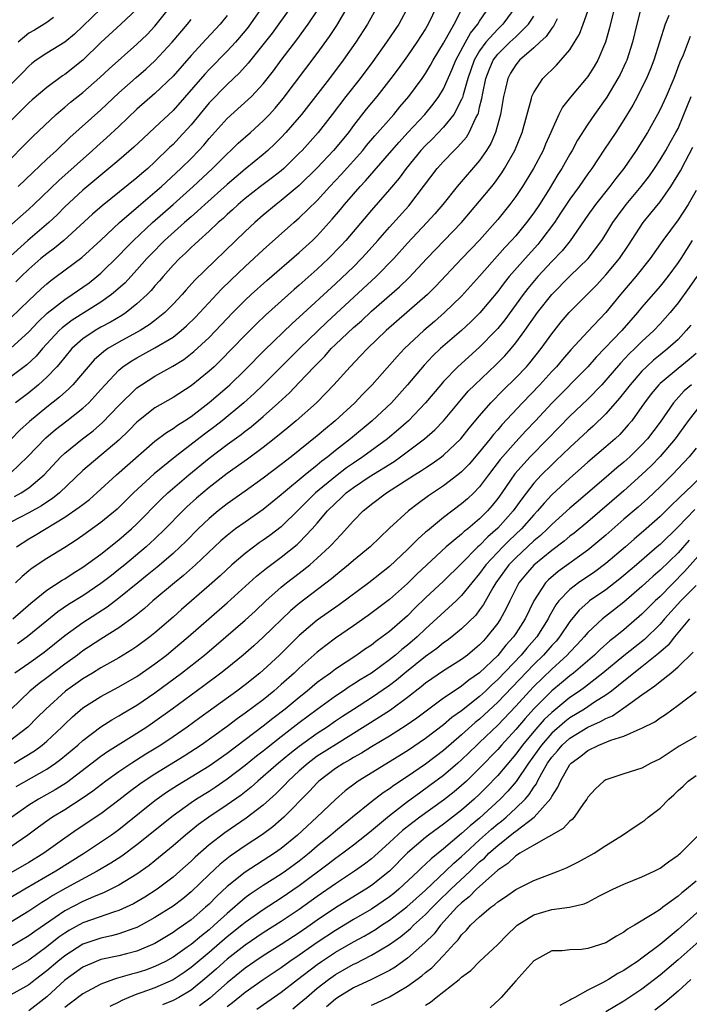
# Model space of a CAD drawing. Units: inches. Extents: x 2610000 to 2613000, y 1479000 to 1482000.
# Drawn here: x 2610718 to 2610792, y 1480282 to 1480392 of the extents above; entities that cross this region are included whole.
import ezdxf

# ---------------------------------------------------------------- set-up
doc = ezdxf.new("R2010")
doc.units = ezdxf.units.IN
doc.header["$MEASUREMENT"] = 0
doc.layers.add('LD26101479_2ft', color=162, linetype='Continuous')

msp = doc.modelspace()

# ---------------------------------------------------------------- linework, layer by layer
at = {"layer": 'LD26101479_2ft'}
for points, elevation in [([(2610744.97, 1480393), (2610743.32, 1480390.68), (2610743, 1480390.28), (2610741.91, 1480389), (2610741, 1480388.01), (2610739, 1480386), (2610738.52, 1480385.48), (2610735, 1480381.44), (2610733, 1480379.53), (2610731.68, 1480378.32), (2610730.65, 1480377.35), (2610729, 1480375.92), (2610727.9, 1480375), (2610727, 1480374.27), (2610725, 1480372.58), (2610723, 1480370.73), (2610722.14, 1480369.86), (2610721.23, 1480369), (2610718.89, 1480367), (2610715, 1480363.49)], 11324), ([(2610715.94, 1480375), (2610719.47, 1480378.53), (2610722.05, 1480381), (2610722.55, 1480381.45), (2610723, 1480381.8), (2610723.65, 1480382.35), (2610725, 1480383.42), (2610726.89, 1480385.11), (2610727.93, 1480386.07), (2610731, 1480388.78), (2610732.12, 1480389.88), (2610733, 1480390.81), (2610734.76, 1480393)], 11318), ([(2610764.27, 1480393), (2610763.3, 1480391), (2610763, 1480390.48), (2610762.05, 1480389), (2610761, 1480387.49), (2610759.95, 1480386.05), (2610759.16, 1480385), (2610757.59, 1480383), (2610756.43, 1480381.57), (2610755, 1480379.75), (2610754.44, 1480379), (2610753, 1480377.24), (2610752.8, 1480377), (2610751, 1480375.06), (2610749, 1480373.1), (2610747, 1480371.44), (2610746.42, 1480371), (2610745, 1480369.82), (2610744.07, 1480369), (2610743, 1480367.99), (2610737.41, 1480362.59), (2610736.46, 1480361.54), (2610736, 1480361), (2610735, 1480359.92), (2610734.1, 1480359), (2610733, 1480358.12), (2610732.36, 1480357.64), (2610731.35, 1480357), (2610729, 1480355.71), (2610727.79, 1480355), (2610727.32, 1480354.68), (2610726.25, 1480353.75), (2610725.58, 1480353), (2610723.9, 1480351), (2610723.46, 1480350.54), (2610722.4, 1480349.6), (2610721, 1480348.5), (2610719.09, 1480346.91), (2610718.03, 1480345.97), (2610717, 1480344.93)], 11336), ([(2610757.68, 1480393), (2610756.56, 1480391), (2610755.28, 1480389), (2610753.87, 1480387), (2610752.34, 1480385), (2610749.24, 1480381), (2610749, 1480380.71), (2610747.52, 1480379), (2610747, 1480378.45), (2610746.28, 1480377.72), (2610745.51, 1480377), (2610745, 1480376.55), (2610743, 1480374.92), (2610741, 1480373.23), (2610738.52, 1480371), (2610737.73, 1480370.27), (2610737, 1480369.64), (2610736.27, 1480369), (2610734.06, 1480367), (2610732.54, 1480365.46), (2610732.11, 1480365), (2610731, 1480363.74), (2610729.68, 1480362.32), (2610728.63, 1480361.37), (2610728.18, 1480361), (2610727, 1480360.16), (2610723.83, 1480358.17), (2610722.69, 1480357.31), (2610722.38, 1480357), (2610720.54, 1480355), (2610719.82, 1480354.18), (2610718.79, 1480353.21), (2610717, 1480351.87)], 11332), ([(2610717, 1480355.04), (2610719, 1480356.86), (2610720.03, 1480357.97), (2610721.06, 1480358.94), (2610723, 1480360.47), (2610723.82, 1480361), (2610725, 1480361.81), (2610725.69, 1480362.31), (2610726.57, 1480363), (2610727, 1480363.37), (2610729, 1480365.33), (2610729.81, 1480366.19), (2610730.6, 1480367), (2610732.71, 1480369), (2610735, 1480371), (2610737.23, 1480373), (2610739.38, 1480375), (2610741, 1480376.64), (2610741.41, 1480377), (2610742.21, 1480377.79), (2610743.59, 1480379), (2610745, 1480380.27), (2610745.7, 1480381), (2610746.32, 1480381.68), (2610747.23, 1480382.77), (2610751, 1480387.76), (2610752.36, 1480389.64), (2610753.15, 1480390.85), (2610754.43, 1480393)], 11330), ([(2610717.42, 1480338.58), (2610718.18, 1480339), (2610719, 1480339.55), (2610720.7, 1480341), (2610722.56, 1480343), (2610723, 1480343.42), (2610724.96, 1480345), (2610726.13, 1480345.87), (2610727.19, 1480346.81), (2610729, 1480348.7), (2610731, 1480350.66), (2610731.49, 1480351), (2610733, 1480351.95), (2610734.97, 1480353.04), (2610736.2, 1480353.8), (2610737.32, 1480354.68), (2610739, 1480356.25), (2610740.35, 1480357.65), (2610741.63, 1480359), (2610743, 1480360.39), (2610743.65, 1480361), (2610745.42, 1480362.58), (2610749, 1480365.66), (2610750.45, 1480367), (2610751, 1480367.54), (2610752.64, 1480369.36), (2610753.56, 1480370.44), (2610754, 1480371), (2610755, 1480372.15), (2610755.74, 1480373), (2610756.36, 1480373.64), (2610759, 1480376.68), (2610760.07, 1480377.93), (2610761.02, 1480378.98), (2610762.93, 1480381), (2610763.86, 1480382.14), (2610764.49, 1480383), (2610765, 1480383.83), (2610765.97, 1480386.03), (2610766.35, 1480387), (2610767.42, 1480389), (2610767.98, 1480390.02), (2610768.8, 1480391), (2610769, 1480391.33), (2610770.13, 1480393)], 11340), ([(2610786.96, 1480393.04), (2610786.43, 1480391), (2610785.96, 1480389), (2610785.31, 1480387), (2610785.22, 1480386.78), (2610784.57, 1480385.43), (2610784.33, 1480385), (2610783.1, 1480382.9), (2610781.74, 1480381), (2610781, 1480379.93), (2610779.86, 1480378.14), (2610779.25, 1480377), (2610779, 1480376.58), (2610778.12, 1480375), (2610777.68, 1480374.32), (2610776.71, 1480372.71), (2610775.62, 1480371), (2610775, 1480370.08), (2610774.21, 1480369), (2610773, 1480367.52), (2610772.54, 1480367), (2610771.79, 1480366.21), (2610769, 1480363.05), (2610767, 1480360.84), (2610765.11, 1480359), (2610763.99, 1480358.01), (2610762.81, 1480357), (2610760.67, 1480355), (2610759.86, 1480354.14), (2610757.1, 1480351), (2610756.05, 1480349.95), (2610755.15, 1480349), (2610752.99, 1480347), (2610751.9, 1480346.1), (2610751, 1480345.31), (2610748.1, 1480343), (2610747.46, 1480342.53), (2610747, 1480342.15), (2610745, 1480340.62), (2610743, 1480339.17), (2610741, 1480337.76), (2610740.02, 1480337), (2610739, 1480336.16), (2610737.78, 1480335), (2610736.41, 1480333.59), (2610735.8, 1480333), (2610735, 1480332.27), (2610733.25, 1480330.75), (2610732.15, 1480329.85), (2610731.08, 1480329), (2610729, 1480327.31), (2610727.7, 1480326.3), (2610725, 1480324.58), (2610723, 1480323.14), (2610720.73, 1480321.27), (2610719, 1480320.06), (2610717.45, 1480319)], 11352), ([(2610761.1, 1480393), (2610760.03, 1480391), (2610758.68, 1480389), (2610757.14, 1480386.86), (2610755.74, 1480385), (2610754.16, 1480383), (2610752.65, 1480381), (2610751.1, 1480379), (2610749.31, 1480377), (2610749, 1480376.68), (2610747.28, 1480375), (2610747, 1480374.75), (2610746.02, 1480373.98), (2610744.69, 1480373), (2610743, 1480371.68), (2610742.21, 1480371), (2610741.59, 1480370.41), (2610741, 1480369.89), (2610740.55, 1480369.45), (2610740.02, 1480369), (2610739, 1480368.03), (2610737.86, 1480367), (2610737.42, 1480366.58), (2610737, 1480366.21), (2610736.39, 1480365.61), (2610735.72, 1480365), (2610735, 1480364.26), (2610733.89, 1480363), (2610733.49, 1480362.51), (2610733, 1480361.97), (2610732.56, 1480361.44), (2610732.13, 1480361), (2610731, 1480359.96), (2610729.79, 1480359), (2610729.32, 1480358.68), (2610728.07, 1480357.93), (2610727, 1480357.37), (2610726.36, 1480357), (2610725, 1480356.09), (2610723.79, 1480355), (2610723, 1480354.06), (2610722.54, 1480353.46), (2610722.12, 1480353), (2610721, 1480351.84), (2610720.07, 1480351), (2610719, 1480350.11), (2610717.53, 1480349)], 11334), ([(2610748.14, 1480393), (2610745.98, 1480390.02), (2610743.33, 1480386.67), (2610742.38, 1480385.62), (2610741, 1480384.32), (2610739, 1480382.28), (2610737, 1480379.85), (2610735.65, 1480378.35), (2610735, 1480377.67), (2610734.65, 1480377.35), (2610733, 1480375.75), (2610732.19, 1480375), (2610731.55, 1480374.45), (2610731, 1480373.95), (2610727.16, 1480370.84), (2610726.09, 1480369.91), (2610722.89, 1480367), (2610721.85, 1480366.15), (2610721, 1480365.54), (2610720.35, 1480365), (2610719, 1480363.82), (2610718.15, 1480363), (2610717.58, 1480362.42)], 11326), ([(2610783.98, 1480393), (2610783.41, 1480390.59), (2610782.96, 1480389), (2610782.09, 1480387), (2610781.7, 1480386.3), (2610781, 1480385.22), (2610780.83, 1480385), (2610779.07, 1480382.93), (2610778.19, 1480381.81), (2610777.78, 1480381), (2610777, 1480379.25), (2610776.91, 1480379), (2610776.31, 1480377.69), (2610776.03, 1480377), (2610774.96, 1480375), (2610773.75, 1480373), (2610773, 1480371.89), (2610772.34, 1480371), (2610771, 1480369.32), (2610769, 1480367.05), (2610767.02, 1480365), (2610764.1, 1480361.9), (2610763.21, 1480361), (2610758.65, 1480357), (2610756.56, 1480355), (2610755.8, 1480354.2), (2610754.63, 1480353), (2610752.83, 1480351), (2610751.95, 1480350.05), (2610750.91, 1480349), (2610748.65, 1480347), (2610747.75, 1480346.25), (2610746.23, 1480345), (2610745, 1480344.04), (2610743.26, 1480342.74), (2610741, 1480341.13), (2610739, 1480339.58), (2610737.6, 1480338.4), (2610736.55, 1480337.45), (2610736.07, 1480337), (2610734.13, 1480335), (2610733, 1480333.9), (2610732.03, 1480333), (2610729.64, 1480331), (2610729, 1480330.48), (2610728.16, 1480329.84), (2610727, 1480328.93), (2610725, 1480327.56), (2610723.41, 1480326.59), (2610722.21, 1480325.79), (2610721, 1480324.81), (2610718.84, 1480323), (2610717.77, 1480322.23)], 11350), ([(2610741, 1480391.97), (2610740.21, 1480391), (2610738.66, 1480389.34), (2610737, 1480387.54), (2610735, 1480385.26), (2610733, 1480383.32), (2610731, 1480381.57), (2610729, 1480379.67), (2610727.62, 1480378.38), (2610726.55, 1480377.45), (2610726.06, 1480377), (2610722.32, 1480373.68), (2610719.56, 1480371), (2610719, 1480370.48), (2610713.94, 1480366.06)], 11322), ([(2610773, 1480392.98), (2610771.58, 1480391), (2610771, 1480390.45), (2610769.68, 1480389), (2610769, 1480388.05), (2610768.39, 1480387), (2610767.7, 1480385), (2610767.17, 1480383.17), (2610767.11, 1480382.89), (2610767, 1480382.65), (2610766.14, 1480381), (2610765, 1480379.57), (2610763.74, 1480378.26), (2610763, 1480377.55), (2610762.49, 1480377), (2610760.86, 1480375), (2610760.07, 1480373.93), (2610759, 1480372.65), (2610757, 1480370.37), (2610754.16, 1480367), (2610753.6, 1480366.4), (2610752.24, 1480365), (2610751, 1480363.83), (2610749, 1480362.03), (2610748.44, 1480361.56), (2610745.27, 1480358.73), (2610744.25, 1480357.75), (2610743, 1480356.5), (2610741.56, 1480355), (2610740.29, 1480353.71), (2610739.56, 1480353), (2610739, 1480352.49), (2610737, 1480350.86), (2610735, 1480349.57), (2610733, 1480348.42), (2610731.16, 1480347), (2610731, 1480346.86), (2610730.09, 1480345.91), (2610729, 1480344.85), (2610725, 1480341.46), (2610722.4, 1480339), (2610721.62, 1480338.38), (2610721, 1480337.97), (2610720.43, 1480337.57), (2610719, 1480336.77), (2610717, 1480335.75)], 11342), ([(2610727, 1480392.72), (2610725, 1480390.78), (2610724.08, 1480389.92), (2610723, 1480389.02), (2610721, 1480387.8), (2610719.84, 1480387), (2610719.35, 1480386.65), (2610719, 1480386.35), (2610718.35, 1480385.65), (2610717, 1480384.33)], 11314), ([(2610731, 1480392.69), (2610729.22, 1480391), (2610727, 1480388.99), (2610725, 1480387.03), (2610723, 1480385.43), (2610722.73, 1480385.27), (2610721, 1480384), (2610719.38, 1480382.62), (2610719, 1480382.27), (2610717, 1480380.27)], 11316), ([(2610717, 1480341.23), (2610718.86, 1480343), (2610720.88, 1480345.12), (2610721.97, 1480346.03), (2610723.24, 1480347), (2610725, 1480348.39), (2610725.66, 1480349), (2610727, 1480350.46), (2610727.47, 1480351), (2610729, 1480352.62), (2610729.45, 1480353), (2610730.37, 1480353.63), (2610731, 1480354), (2610731.66, 1480354.34), (2610733, 1480355.09), (2610735, 1480356.29), (2610735.89, 1480357), (2610736.48, 1480357.52), (2610737.49, 1480358.51), (2610740.39, 1480361.61), (2610741.41, 1480362.59), (2610743, 1480364.12), (2610745, 1480365.97), (2610748.41, 1480369), (2610749, 1480369.51), (2610751, 1480371.46), (2610752.4, 1480373), (2610753.66, 1480374.34), (2610756.04, 1480377), (2610756.47, 1480377.53), (2610757.39, 1480378.61), (2610759.47, 1480381), (2610760.16, 1480381.84), (2610761.15, 1480383), (2610762.62, 1480385), (2610763, 1480385.55), (2610763.55, 1480386.45), (2610763.85, 1480387), (2610765, 1480388.91), (2610766.16, 1480391), (2610767, 1480392.62)], 11338), ([(2610717, 1480358.43), (2610719, 1480360.34), (2610720.37, 1480361.63), (2610721, 1480362.21), (2610721.44, 1480362.56), (2610722.05, 1480363), (2610724.89, 1480365.11), (2610727, 1480367.05), (2610729.07, 1480369), (2610731.18, 1480370.82), (2610733, 1480372.35), (2610733.73, 1480373), (2610735.87, 1480375), (2610737, 1480376.12), (2610737.85, 1480377), (2610738.4, 1480377.6), (2610739, 1480378.34), (2610741, 1480380.54), (2610743.35, 1480382.65), (2610743.7, 1480383), (2610745, 1480384.39), (2610746.15, 1480385.85), (2610746.99, 1480387), (2610748.73, 1480389.27), (2610749.99, 1480391), (2610751, 1480392.49)], 11328), ([(2610789.96, 1480391.96), (2610789.57, 1480391), (2610788.31, 1480387), (2610787.95, 1480386.05), (2610787.49, 1480385), (2610787, 1480383.99), (2610786.49, 1480383), (2610785.97, 1480382.03), (2610785, 1480380.38), (2610784.1, 1480379), (2610782.85, 1480377.15), (2610781.43, 1480375), (2610781, 1480374.42), (2610780.03, 1480373), (2610779, 1480371.59), (2610777.98, 1480370.02), (2610777.29, 1480369), (2610775.8, 1480367), (2610775.44, 1480366.56), (2610774.04, 1480365), (2610772.27, 1480363), (2610771.71, 1480362.29), (2610771, 1480361.34), (2610769.03, 1480358.97), (2610768.03, 1480357.97), (2610767, 1480357.02), (2610764.67, 1480355), (2610763.81, 1480354.19), (2610762.84, 1480353.16), (2610761.01, 1480350.99), (2610759.24, 1480349), (2610757.1, 1480347), (2610754.68, 1480345), (2610753, 1480343.68), (2610752.18, 1480343), (2610751.5, 1480342.5), (2610751, 1480342.07), (2610749.66, 1480341), (2610747.25, 1480339), (2610747, 1480338.77), (2610745, 1480337.15), (2610743, 1480335.76), (2610741.93, 1480335), (2610741, 1480334.28), (2610740.32, 1480333.68), (2610737.5, 1480331), (2610736.17, 1480329.83), (2610735.15, 1480329), (2610732.77, 1480327), (2610731.84, 1480326.16), (2610730.74, 1480325.26), (2610729, 1480324.01), (2610727, 1480322.77), (2610725, 1480321.47), (2610724.4, 1480321), (2610723, 1480319.97), (2610721, 1480318.46), (2610720.15, 1480317.85), (2610719.13, 1480317), (2610717.03, 1480314.97)], 11354), ([(2610717.24, 1480325), (2610719.23, 1480326.77), (2610721, 1480328.19), (2610722.71, 1480329.29), (2610723, 1480329.46), (2610723.93, 1480330.07), (2610725, 1480330.74), (2610727, 1480332.2), (2610729, 1480333.78), (2610730.39, 1480335), (2610731, 1480335.57), (2610733.69, 1480338.31), (2610734.42, 1480339), (2610736.74, 1480341), (2610739, 1480342.85), (2610741, 1480344.35), (2610742.54, 1480345.46), (2610743, 1480345.85), (2610743.66, 1480346.34), (2610745, 1480347.48), (2610746.7, 1480349), (2610747.9, 1480350.1), (2610749, 1480351.24), (2610750.65, 1480353), (2610751.82, 1480354.18), (2610752.54, 1480355), (2610753, 1480355.45), (2610755, 1480357.34), (2610755.9, 1480358.1), (2610757, 1480359.15), (2610760.13, 1480361.87), (2610761.14, 1480362.86), (2610763.13, 1480365), (2610766.98, 1480369), (2610769, 1480371.36), (2610770.34, 1480373), (2610770.63, 1480373.37), (2610771.47, 1480374.53), (2610771.77, 1480375), (2610772.91, 1480377), (2610773.73, 1480379), (2610774.75, 1480382.75), (2610774.8, 1480383), (2610775, 1480383.44), (2610776.02, 1480385), (2610777.52, 1480386.48), (2610778.01, 1480387), (2610779, 1480388.18), (2610779.52, 1480389), (2610780.08, 1480389.92), (2610780.49, 1480391), (2610781, 1480392.44)], 11348), ([(2610717.64, 1480333), (2610719, 1480333.9), (2610719.7, 1480334.3), (2610723, 1480336.29), (2610724.61, 1480337.39), (2610725, 1480337.72), (2610725.73, 1480338.27), (2610726.55, 1480339), (2610728.74, 1480341), (2610733, 1480344.72), (2610734.29, 1480345.71), (2610735, 1480346.14), (2610735.48, 1480346.52), (2610736.26, 1480347), (2610737, 1480347.48), (2610739, 1480349.01), (2610741, 1480350.73), (2610741.3, 1480351), (2610743, 1480352.66), (2610745.15, 1480354.85), (2610748.22, 1480357.78), (2610749, 1480358.48), (2610753, 1480362.19), (2610755, 1480364.1), (2610755.91, 1480365), (2610756.43, 1480365.57), (2610757.71, 1480367), (2610759, 1480368.47), (2610761.13, 1480370.87), (2610762.87, 1480373.13), (2610764.3, 1480375), (2610765, 1480375.79), (2610766.17, 1480377), (2610766.6, 1480377.4), (2610767.53, 1480378.47), (2610767.85, 1480379), (2610768.54, 1480380.54), (2610768.79, 1480381), (2610768.86, 1480381.14), (2610769, 1480381.79), (2610769.25, 1480382.75), (2610769.34, 1480383.34), (2610769.7, 1480385), (2610770.06, 1480385.94), (2610770.5, 1480387), (2610771, 1480387.67), (2610772.35, 1480389), (2610773, 1480389.61), (2610774.4, 1480391), (2610775, 1480391.91)], 11344), ([(2610777.59, 1480391.59), (2610777.2, 1480390.8), (2610777, 1480390.58), (2610776.37, 1480389.63), (2610775.67, 1480389), (2610775, 1480388.37), (2610773.42, 1480387), (2610773, 1480386.49), (2610772.44, 1480385.56), (2610772.13, 1480385), (2610771.87, 1480383.87), (2610771.65, 1480383), (2610771.32, 1480381), (2610770.77, 1480379), (2610770.24, 1480377.76), (2610769.77, 1480377), (2610769, 1480375.88), (2610766.52, 1480373), (2610764.9, 1480371), (2610764.03, 1480369.97), (2610763.15, 1480369), (2610761, 1480366.7), (2610759.47, 1480365), (2610757.51, 1480363), (2610753.1, 1480358.9), (2610752.05, 1480357.95), (2610749.01, 1480355), (2610745, 1480351), (2610743.98, 1480350.02), (2610742.85, 1480349), (2610740.45, 1480347), (2610739.64, 1480346.36), (2610738.49, 1480345.51), (2610735.25, 1480343), (2610732.91, 1480341.09), (2610730.63, 1480339), (2610728.8, 1480337.2), (2610727, 1480335.69), (2610725, 1480334.26), (2610724.25, 1480333.75), (2610723, 1480332.94), (2610721, 1480331.7), (2610719.37, 1480330.63), (2610719, 1480330.34), (2610718.28, 1480329.72), (2610717.52, 1480329)], 11346), ([(2610721.75, 1480391.75), (2610721, 1480391.2), (2610719.64, 1480390.36), (2610719, 1480390), (2610717.83, 1480389)], 11312), ([(2610717.84, 1480373), (2610719.44, 1480374.56), (2610721, 1480376.03), (2610722.08, 1480377), (2610723.57, 1480378.43), (2610727, 1480381.51), (2610729, 1480383.4), (2610730.91, 1480385.09), (2610731.99, 1480386.01), (2610733, 1480386.94), (2610734.92, 1480389), (2610736.59, 1480391), (2610737, 1480391.52)], 11320), ([(2610792.36, 1480389.64), (2610791.56, 1480387.56), (2610791.21, 1480386.79), (2610790.52, 1480385), (2610789.68, 1480383), (2610789, 1480381.54), (2610788.72, 1480381), (2610787.61, 1480379), (2610787, 1480377.98), (2610786.37, 1480377), (2610785, 1480375.01), (2610784.11, 1480373.89), (2610783.45, 1480373), (2610781.84, 1480371), (2610781, 1480369.83), (2610779.03, 1480366.97), (2610778.14, 1480365.86), (2610777, 1480364.67), (2610775.45, 1480363), (2610774.33, 1480361.67), (2610773.82, 1480361), (2610771.79, 1480358.21), (2610771, 1480357.23), (2610770.79, 1480357), (2610769, 1480355.16), (2610766.59, 1480353), (2610765, 1480351.37), (2610764.68, 1480351), (2610763, 1480348.97), (2610761.11, 1480347), (2610759.99, 1480346.01), (2610758.79, 1480345), (2610756.05, 1480343), (2610755, 1480342.31), (2610754.23, 1480341.77), (2610753, 1480340.83), (2610750.81, 1480339), (2610749.9, 1480338.1), (2610749, 1480337.19), (2610747, 1480335.24), (2610745.73, 1480334.27), (2610745, 1480333.73), (2610744.56, 1480333.44), (2610743, 1480332.28), (2610741.52, 1480331), (2610740.21, 1480329.79), (2610739, 1480328.72), (2610735.94, 1480326.06), (2610735, 1480325.21), (2610733, 1480323.45), (2610732.44, 1480323), (2610731, 1480321.93), (2610730.44, 1480321.56), (2610729, 1480320.68), (2610727, 1480319.57), (2610726.08, 1480319), (2610725, 1480318.36), (2610723.08, 1480317), (2610720.88, 1480315), (2610719.95, 1480314.05), (2610718.89, 1480313), (2610717, 1480311.56)], 11356), ([(2610717.38, 1480309), (2610719.64, 1480310.36), (2610720.49, 1480311), (2610721, 1480311.43), (2610722.68, 1480313), (2610723, 1480313.32), (2610723.86, 1480314.14), (2610725, 1480315.13), (2610727, 1480316.41), (2610729, 1480317.46), (2610731, 1480318.63), (2610733, 1480320.02), (2610734.28, 1480321), (2610735.77, 1480322.23), (2610736.67, 1480323), (2610738.97, 1480325.03), (2610741, 1480326.79), (2610744.25, 1480329.75), (2610745.35, 1480330.65), (2610747, 1480331.86), (2610748.75, 1480333.25), (2610749, 1480333.49), (2610750.44, 1480335), (2610751, 1480335.64), (2610752.14, 1480337), (2610753, 1480337.87), (2610753.6, 1480338.4), (2610754.21, 1480339), (2610755, 1480339.59), (2610756.76, 1480340.76), (2610759.51, 1480342.49), (2610760.22, 1480343), (2610762.9, 1480345), (2610764.02, 1480345.98), (2610765, 1480347), (2610766.64, 1480349), (2610767.73, 1480350.27), (2610768.46, 1480351), (2610770.8, 1480353.2), (2610771.79, 1480354.21), (2610772.48, 1480355), (2610773, 1480355.63), (2610774.02, 1480357), (2610775.43, 1480359), (2610777, 1480361.02), (2610779, 1480363.05), (2610781.03, 1480365), (2610782.54, 1480367), (2610783, 1480367.72), (2610783.78, 1480369), (2610784.28, 1480369.72), (2610785.25, 1480371), (2610786.91, 1480373), (2610787.82, 1480374.18), (2610788.39, 1480375), (2610789, 1480375.94), (2610789.64, 1480377), (2610790.12, 1480377.88), (2610790.77, 1480379), (2610791, 1480379.44), (2610791.66, 1480381), (2610792.03, 1480381.97), (2610792.45, 1480383)], 11358), ([(2610717.6, 1480306.4), (2610721, 1480308.34), (2610721.98, 1480309), (2610722.57, 1480309.43), (2610724.44, 1480311), (2610725, 1480311.51), (2610726.99, 1480313.02), (2610728.2, 1480313.8), (2610729, 1480314.25), (2610729.46, 1480314.54), (2610731, 1480315.44), (2610733, 1480316.81), (2610735.95, 1480319), (2610738.48, 1480321), (2610740.86, 1480323), (2610743, 1480324.85), (2610744.12, 1480325.88), (2610745.29, 1480327), (2610747, 1480328.54), (2610747.57, 1480329), (2610749, 1480330.09), (2610750.16, 1480331), (2610751, 1480331.73), (2610752.36, 1480333), (2610752.67, 1480333.33), (2610753, 1480333.72), (2610753.64, 1480334.36), (2610755, 1480335.9), (2610756.09, 1480337), (2610756.61, 1480337.4), (2610757, 1480337.73), (2610758.68, 1480339), (2610761.77, 1480341), (2610762.54, 1480341.46), (2610763, 1480341.79), (2610763.74, 1480342.26), (2610764.76, 1480343), (2610765, 1480343.18), (2610766.9, 1480345), (2610767.83, 1480346.17), (2610769, 1480347.56), (2610770.25, 1480349), (2610771.61, 1480350.39), (2610773, 1480351.75), (2610774.18, 1480353), (2610774.56, 1480353.44), (2610775.81, 1480355), (2610777, 1480356.66), (2610778.04, 1480357.96), (2610778.91, 1480359), (2610781.94, 1480362.06), (2610783, 1480363.19), (2610784.5, 1480365), (2610785.5, 1480366.5), (2610787.14, 1480369), (2610787.98, 1480370.02), (2610789, 1480371.3), (2610790.21, 1480373), (2610791.26, 1480374.74), (2610791.81, 1480375.81), (2610792.64, 1480377.36)], 11360), ([(2610793, 1480372.56), (2610792.13, 1480371), (2610791, 1480369.3), (2610789.33, 1480367), (2610787.92, 1480365), (2610786.33, 1480363), (2610784.62, 1480361), (2610783, 1480359), (2610781, 1480356.92), (2610779.12, 1480354.88), (2610778.19, 1480353.81), (2610777.52, 1480353), (2610777, 1480352.46), (2610775.67, 1480351), (2610773.76, 1480349), (2610771.47, 1480346.53), (2610771, 1480345.98), (2610770.54, 1480345.46), (2610770.18, 1480345), (2610769, 1480343.56), (2610767.82, 1480342.19), (2610767, 1480341.34), (2610766.59, 1480341), (2610765, 1480339.77), (2610763.34, 1480338.66), (2610762.18, 1480337.82), (2610761.11, 1480337), (2610759, 1480335.07), (2610756.85, 1480333), (2610755, 1480331.48), (2610754.46, 1480331), (2610753.66, 1480330.34), (2610753, 1480329.82), (2610752.56, 1480329.44), (2610749, 1480326.73), (2610748.07, 1480325.93), (2610745, 1480322.97), (2610743.97, 1480322.03), (2610742.78, 1480321), (2610741, 1480319.55), (2610740.31, 1480319), (2610738.42, 1480317.58), (2610734.92, 1480315), (2610733, 1480313.61), (2610732.1, 1480313), (2610731, 1480312.29), (2610727.74, 1480310.26), (2610727, 1480309.73), (2610723.18, 1480306.82), (2610721.95, 1480306.05), (2610720.08, 1480305), (2610719, 1480304.33), (2610717.12, 1480303)], 11362), ([(2610792.56, 1480367), (2610791.3, 1480365), (2610791, 1480364.55), (2610789.85, 1480363), (2610789, 1480361.92), (2610787, 1480359.59), (2610786.52, 1480359), (2610784.77, 1480357), (2610781.93, 1480354.07), (2610781, 1480353), (2610777, 1480348.96), (2610775.2, 1480347), (2610774.13, 1480345.87), (2610773, 1480344.66), (2610771.29, 1480342.71), (2610769.99, 1480341), (2610769, 1480339.66), (2610768.35, 1480339), (2610767.66, 1480338.34), (2610767, 1480337.76), (2610765, 1480336.25), (2610763.2, 1480334.8), (2610763, 1480334.62), (2610762.13, 1480333.87), (2610761.31, 1480333), (2610761, 1480332.7), (2610759, 1480330.81), (2610756.7, 1480329), (2610753.42, 1480326.58), (2610751, 1480324.87), (2610749, 1480323.15), (2610746.82, 1480321), (2610745, 1480319.31), (2610744.64, 1480319), (2610743, 1480317.69), (2610742.09, 1480317), (2610737.97, 1480314.03), (2610736.56, 1480313), (2610735, 1480311.91), (2610733.66, 1480311), (2610732, 1480310), (2610730.43, 1480309), (2610729, 1480308.05), (2610727.55, 1480307), (2610726.11, 1480305.89), (2610724.93, 1480305.07), (2610723, 1480303.81), (2610721.65, 1480303), (2610721.26, 1480302.74), (2610720.1, 1480301.9), (2610718.89, 1480301), (2610717, 1480299.7)], 11364), ([(2610793.08, 1480363), (2610792.23, 1480361.77), (2610791, 1480360.09), (2610790.11, 1480359), (2610789, 1480357.76), (2610788.3, 1480357), (2610787, 1480355.81), (2610786.19, 1480355), (2610785.58, 1480354.42), (2610784.61, 1480353.39), (2610783, 1480351.51), (2610782.54, 1480351), (2610781, 1480349.41), (2610779, 1480347.5), (2610776.56, 1480345), (2610774.59, 1480343), (2610772.89, 1480341.11), (2610771.46, 1480339), (2610771, 1480338.36), (2610770.4, 1480337.6), (2610769.88, 1480337), (2610769, 1480336.11), (2610767.68, 1480335), (2610767.3, 1480334.7), (2610767, 1480334.41), (2610765.3, 1480333), (2610762.04, 1480329.96), (2610761, 1480328.94), (2610759, 1480327.16), (2610756.63, 1480325.37), (2610755, 1480324.22), (2610753, 1480322.86), (2610751.93, 1480322.07), (2610751, 1480321.33), (2610749, 1480319.53), (2610748.45, 1480319), (2610747, 1480317.71), (2610746.19, 1480317), (2610745, 1480316.04), (2610743, 1480314.53), (2610742.1, 1480313.9), (2610741, 1480313.06), (2610738.11, 1480311), (2610736.24, 1480309.76), (2610733, 1480307.78), (2610731.8, 1480307), (2610731.33, 1480306.67), (2610730.18, 1480305.82), (2610729, 1480304.89), (2610727, 1480303.38), (2610724.38, 1480301.62), (2610723, 1480300.68), (2610720.68, 1480299), (2610719, 1480297.97), (2610717, 1480296.81)], 11366), ([(2610792.4, 1480357.6), (2610791.9, 1480357), (2610791, 1480356.03), (2610789.88, 1480355), (2610789, 1480354.31), (2610788.29, 1480353.71), (2610787.5, 1480353), (2610787, 1480352.5), (2610785.68, 1480351), (2610785.39, 1480350.61), (2610784.51, 1480349.49), (2610783, 1480347.78), (2610781.6, 1480346.4), (2610781, 1480345.89), (2610779, 1480344.04), (2610777.46, 1480342.54), (2610777, 1480342.12), (2610775.87, 1480341), (2610775, 1480340.07), (2610773.66, 1480338.34), (2610772.71, 1480337), (2610771, 1480335.06), (2610769.9, 1480334.1), (2610769, 1480333.16), (2610768.81, 1480333), (2610767, 1480331.17), (2610765, 1480329.19), (2610763, 1480327.35), (2610761.81, 1480326.19), (2610761, 1480325.36), (2610759, 1480323.61), (2610758.2, 1480323), (2610757.49, 1480322.51), (2610757, 1480322.11), (2610756.33, 1480321.67), (2610755.39, 1480321), (2610753, 1480319.43), (2610752.45, 1480319), (2610751.6, 1480318.4), (2610751, 1480317.94), (2610749.89, 1480317), (2610749, 1480316.3), (2610747.42, 1480315), (2610746.05, 1480313.95), (2610745, 1480313.11), (2610741, 1480310.08), (2610739, 1480308.67), (2610737, 1480307.43), (2610735.48, 1480306.52), (2610734.27, 1480305.73), (2610733, 1480304.82), (2610729.78, 1480302.22), (2610729, 1480301.6), (2610728.16, 1480301), (2610725.17, 1480299), (2610722.01, 1480297), (2610718.55, 1480295), (2610717, 1480294.09)], 11368), ([(2610793, 1480354.47), (2610792.22, 1480353.78), (2610791, 1480352.79), (2610789, 1480351.13), (2610788.87, 1480351), (2610788.03, 1480349.97), (2610787.29, 1480349), (2610787, 1480348.57), (2610785.86, 1480347), (2610785.47, 1480346.53), (2610784.53, 1480345.47), (2610784.02, 1480345), (2610783, 1480344.11), (2610781, 1480342.41), (2610780.26, 1480341.74), (2610779, 1480340.64), (2610777, 1480338.78), (2610776.14, 1480337.86), (2610775.43, 1480337), (2610775, 1480336.56), (2610773.64, 1480335), (2610772.29, 1480333.71), (2610771.57, 1480333), (2610769.68, 1480331), (2610769, 1480330.06), (2610768.12, 1480329), (2610767, 1480327.6), (2610766.38, 1480327), (2610763, 1480323.9), (2610762.06, 1480323), (2610761, 1480322.1), (2610760.38, 1480321.62), (2610759.68, 1480321), (2610759, 1480320.45), (2610757, 1480319), (2610755.76, 1480318.24), (2610755, 1480317.75), (2610754.54, 1480317.46), (2610753.87, 1480317), (2610753, 1480316.42), (2610751, 1480314.97), (2610749, 1480313.46), (2610747, 1480311.92), (2610745.36, 1480310.64), (2610745, 1480310.34), (2610744.24, 1480309.76), (2610743, 1480308.75), (2610741, 1480307.21), (2610739.69, 1480306.31), (2610739, 1480305.87), (2610737.61, 1480305), (2610737, 1480304.59), (2610735, 1480303.17), (2610731, 1480299.93), (2610729.31, 1480298.69), (2610728.1, 1480297.9), (2610726.6, 1480297), (2610723.11, 1480295.11), (2610721.68, 1480294.32), (2610721, 1480293.87), (2610720.45, 1480293.55), (2610719, 1480292.58), (2610717, 1480291.36)], 11370), ([(2610792.48, 1480351), (2610791.69, 1480350.31), (2610790.48, 1480349), (2610789, 1480346.86), (2610787.61, 1480345), (2610787, 1480344.33), (2610785.65, 1480343), (2610785, 1480342.41), (2610784.22, 1480341.78), (2610783.34, 1480341), (2610779.91, 1480338.09), (2610779, 1480337.31), (2610777, 1480335.5), (2610776.52, 1480335), (2610775.73, 1480334.27), (2610775, 1480333.66), (2610773, 1480331.79), (2610772.24, 1480331), (2610770.78, 1480329), (2610770.46, 1480328.46), (2610769.41, 1480326.59), (2610769, 1480326.02), (2610768.56, 1480325.44), (2610767, 1480323.91), (2610765.9, 1480323), (2610765.39, 1480322.61), (2610765, 1480322.35), (2610764.27, 1480321.73), (2610763, 1480320.84), (2610760.7, 1480319), (2610759.78, 1480318.22), (2610759, 1480317.63), (2610757, 1480316.25), (2610755, 1480314.97), (2610753.81, 1480314.19), (2610753, 1480313.65), (2610752.09, 1480313), (2610751, 1480312.29), (2610749, 1480310.85), (2610747.96, 1480310.04), (2610746.7, 1480309), (2610745, 1480307.5), (2610744.39, 1480307), (2610743.66, 1480306.34), (2610742.54, 1480305.46), (2610741, 1480304.37), (2610738.97, 1480303), (2610737.82, 1480302.18), (2610736.37, 1480301), (2610735, 1480299.81), (2610733, 1480298.14), (2610732.37, 1480297.63), (2610731, 1480296.68), (2610729, 1480295.47), (2610728.09, 1480295), (2610727.36, 1480294.64), (2610726.18, 1480294.18), (2610725, 1480293.66), (2610723, 1480292.62), (2610719.67, 1480290.33), (2610719, 1480289.84), (2610717, 1480288.64)], 11372), ([(2610793.69, 1480349), (2610792.12, 1480347), (2610791.66, 1480346.34), (2610790.69, 1480345), (2610789, 1480343.04), (2610788.01, 1480341.99), (2610787, 1480341.03), (2610785, 1480339.21), (2610781, 1480335.79), (2610779.47, 1480334.53), (2610779, 1480334.18), (2610778.37, 1480333.63), (2610777, 1480332.61), (2610775, 1480330.96), (2610774.09, 1480329.91), (2610773.35, 1480329), (2610773, 1480328.34), (2610772.33, 1480327), (2610771.91, 1480326.09), (2610771.32, 1480325), (2610771, 1480324.53), (2610769.81, 1480323), (2610769.41, 1480322.59), (2610769, 1480322.12), (2610767.67, 1480321), (2610767, 1480320.49), (2610765, 1480319.26), (2610763, 1480317.89), (2610762.52, 1480317.48), (2610761, 1480316.28), (2610759.11, 1480314.89), (2610757.91, 1480314.09), (2610753.11, 1480311.11), (2610751, 1480309.76), (2610749.98, 1480309), (2610749, 1480308.13), (2610747.76, 1480307), (2610747.4, 1480306.6), (2610746.4, 1480305.6), (2610745, 1480304.33), (2610743.12, 1480302.88), (2610740.74, 1480301.26), (2610739, 1480299.93), (2610737.44, 1480298.56), (2610737, 1480298.13), (2610735.75, 1480297), (2610735, 1480296.34), (2610733.24, 1480295), (2610731.87, 1480294.13), (2610731, 1480293.62), (2610730.6, 1480293.4), (2610729, 1480292.65), (2610728.51, 1480292.51), (2610725, 1480291.28), (2610723.53, 1480290.47), (2610723, 1480290.13), (2610722.33, 1480289.67), (2610721, 1480288.61), (2610719, 1480287.13), (2610717, 1480285.97)], 11374), ([(2610793, 1480343.96), (2610792.24, 1480343), (2610791.65, 1480342.35), (2610790.36, 1480341), (2610789, 1480339.67), (2610787.64, 1480338.36), (2610786.59, 1480337.41), (2610785, 1480336.06), (2610783, 1480334.31), (2610781.44, 1480333), (2610781, 1480332.65), (2610777.72, 1480330.28), (2610776.65, 1480329.35), (2610776.31, 1480329), (2610775, 1480327.03), (2610774.03, 1480325), (2610773, 1480323.39), (2610772.74, 1480323), (2610771.91, 1480322.09), (2610771, 1480320.95), (2610769, 1480319.01), (2610767.81, 1480318.19), (2610767, 1480317.54), (2610766.16, 1480317), (2610765, 1480316.21), (2610762.02, 1480313.98), (2610760.84, 1480313.16), (2610759, 1480312.01), (2610757, 1480310.8), (2610755.9, 1480310.1), (2610755, 1480309.61), (2610754.62, 1480309.38), (2610753.94, 1480309), (2610753, 1480308.39), (2610751.17, 1480307), (2610751, 1480306.83), (2610750.12, 1480305.88), (2610747.3, 1480303), (2610747, 1480302.73), (2610746.07, 1480301.93), (2610744.93, 1480301.07), (2610743, 1480299.81), (2610741.33, 1480298.67), (2610740.22, 1480297.78), (2610739, 1480296.64), (2610737, 1480294.7), (2610736.07, 1480293.93), (2610735, 1480293.13), (2610733, 1480291.86), (2610731.46, 1480291), (2610731, 1480290.76), (2610730.65, 1480290.65), (2610729, 1480290.04), (2610728.18, 1480289.82), (2610727, 1480289.59), (2610725, 1480288.9), (2610723, 1480287.62), (2610722.22, 1480287), (2610721, 1480285.95), (2610719.76, 1480285), (2610719, 1480284.39), (2610717, 1480283.27)], 11376), ([(2610793.78, 1480341), (2610791.71, 1480339), (2610791.33, 1480338.67), (2610791, 1480338.32), (2610790.32, 1480337.68), (2610789, 1480336.37), (2610787.46, 1480335), (2610786.13, 1480333.87), (2610785.16, 1480333), (2610783, 1480331.14), (2610781.77, 1480330.23), (2610779.97, 1480329), (2610779, 1480328.26), (2610777.79, 1480327), (2610777.44, 1480326.56), (2610776.72, 1480325.28), (2610776.6, 1480325), (2610775.34, 1480323), (2610774.23, 1480321.77), (2610773.61, 1480321), (2610771, 1480318.27), (2610770.33, 1480317.67), (2610769.65, 1480317), (2610769, 1480316.4), (2610767, 1480314.82), (2610765.93, 1480314.07), (2610765, 1480313.25), (2610763, 1480311.72), (2610761, 1480310.38), (2610755.54, 1480307), (2610755.22, 1480306.78), (2610754.08, 1480305.92), (2610753, 1480304.98), (2610750.95, 1480303), (2610748.82, 1480301), (2610747, 1480299.52), (2610746.27, 1480299), (2610745, 1480298.18), (2610744.27, 1480297.73), (2610743, 1480296.9), (2610741, 1480295.3), (2610739.81, 1480294.19), (2610739, 1480293.36), (2610738.61, 1480293), (2610737, 1480291.61), (2610736.15, 1480291), (2610735.46, 1480290.54), (2610735, 1480290.21), (2610733, 1480288.99), (2610731, 1480288.12), (2610729.83, 1480287.83), (2610729, 1480287.61), (2610727, 1480287.19), (2610726.49, 1480287), (2610725, 1480286.35), (2610723, 1480284.92), (2610721, 1480283.08), (2610719, 1480281.52)], 11378), ([(2610792.85, 1480337.15), (2610791, 1480335.24), (2610789, 1480333.28), (2610788.68, 1480333), (2610786.39, 1480331), (2610785, 1480329.81), (2610784.55, 1480329.45), (2610783, 1480328.24), (2610781.2, 1480327), (2610781, 1480326.84), (2610780.02, 1480325.98), (2610779, 1480324.73), (2610777.86, 1480323), (2610777.47, 1480322.53), (2610777, 1480322.04), (2610776.09, 1480321), (2610775, 1480319.93), (2610771, 1480315.75), (2610769, 1480313.89), (2610768.5, 1480313.5), (2610767, 1480312.14), (2610765, 1480310.42), (2610763, 1480308.89), (2610761, 1480307.52), (2610759.48, 1480306.52), (2610759, 1480306.16), (2610758.29, 1480305.71), (2610757, 1480304.69), (2610754.92, 1480303), (2610753.85, 1480302.15), (2610753, 1480301.45), (2610752.5, 1480301), (2610751, 1480299.78), (2610750.1, 1480299), (2610749, 1480298.12), (2610747.47, 1480297), (2610747, 1480296.67), (2610745, 1480295.41), (2610743.55, 1480294.45), (2610743, 1480294.04), (2610741, 1480292.33), (2610739.57, 1480291), (2610739, 1480290.51), (2610738.15, 1480289.85), (2610737, 1480288.87), (2610736.56, 1480288.56), (2610735, 1480287.48), (2610734.15, 1480287), (2610733, 1480286.42), (2610731.96, 1480286.04), (2610731, 1480285.73), (2610730.41, 1480285.59), (2610728.85, 1480285.15), (2610728.39, 1480285), (2610727, 1480284.48), (2610725, 1480283.38), (2610723.65, 1480282.35), (2610723, 1480281.87)], 11380), ([(2610792.25, 1480333.75), (2610791, 1480332.35), (2610789, 1480330.4), (2610788.25, 1480329.75), (2610787, 1480328.59), (2610785, 1480326.87), (2610783.96, 1480326.04), (2610782.62, 1480325), (2610781, 1480323.51), (2610780.58, 1480323), (2610779.83, 1480322.17), (2610779, 1480321.33), (2610778.71, 1480321), (2610777, 1480319.44), (2610775, 1480317.5), (2610774.53, 1480317), (2610773, 1480315.33), (2610771, 1480313.21), (2610769, 1480311.28), (2610768.69, 1480311), (2610767, 1480309.35), (2610766.6, 1480309), (2610765, 1480307.63), (2610763.49, 1480306.51), (2610762.32, 1480305.68), (2610761, 1480304.72), (2610759, 1480303.17), (2610757, 1480301.47), (2610756.42, 1480301), (2610755, 1480299.88), (2610753.83, 1480299), (2610753, 1480298.41), (2610752.21, 1480297.79), (2610749, 1480295.39), (2610747, 1480294.02), (2610745, 1480292.73), (2610743, 1480291.32), (2610742.62, 1480291), (2610741, 1480289.71), (2610739, 1480287.98), (2610737, 1480286.32), (2610736.22, 1480285.78), (2610735, 1480284.96), (2610733, 1480284.07), (2610731.53, 1480283.53), (2610731, 1480283.35), (2610730.1, 1480283), (2610729.33, 1480282.67), (2610729, 1480282.47), (2610728.01, 1480281.99)], 11382), ([(2610794.14, 1480333), (2610791.73, 1480330.27), (2610789, 1480327.51), (2610788.46, 1480327), (2610787, 1480325.53), (2610785, 1480323.8), (2610784.02, 1480323), (2610783.44, 1480322.56), (2610782.37, 1480321.63), (2610781.73, 1480321), (2610779.39, 1480319), (2610779, 1480318.7), (2610778.09, 1480317.91), (2610777, 1480317.03), (2610775, 1480315.01), (2610774.04, 1480313.96), (2610773, 1480312.73), (2610771.41, 1480311), (2610771, 1480310.52), (2610769, 1480308.43), (2610767.53, 1480307), (2610767, 1480306.51), (2610766.18, 1480305.82), (2610765, 1480304.9), (2610762.36, 1480303), (2610761.58, 1480302.42), (2610760.46, 1480301.54), (2610759, 1480300.18), (2610757.33, 1480298.67), (2610757, 1480298.38), (2610756.22, 1480297.78), (2610755.12, 1480297), (2610753, 1480295.61), (2610751, 1480294.2), (2610749, 1480292.74), (2610747, 1480291.42), (2610745, 1480290.16), (2610743, 1480288.79), (2610741, 1480287.24), (2610739.83, 1480286.17), (2610738.76, 1480285.24), (2610737, 1480283.82), (2610735.64, 1480283), (2610735, 1480282.65), (2610733.84, 1480282.16)], 11384), ([(2610793, 1480328.72), (2610791.31, 1480327), (2610789.48, 1480325), (2610789, 1480324.43), (2610787.28, 1480322.72), (2610785, 1480320.91), (2610782.66, 1480319), (2610780.61, 1480317.39), (2610780.08, 1480317), (2610779, 1480316.27), (2610777, 1480314.63), (2610776.17, 1480313.83), (2610775, 1480312.5), (2610773.75, 1480311), (2610773, 1480309.98), (2610771, 1480307.61), (2610769.72, 1480306.28), (2610769, 1480305.56), (2610768.4, 1480305), (2610767, 1480303.78), (2610765, 1480302.22), (2610763.33, 1480301), (2610763, 1480300.74), (2610761, 1480299.03), (2610758.99, 1480297.01), (2610757, 1480295.42), (2610756.37, 1480295), (2610754.27, 1480293.73), (2610753, 1480292.94), (2610751, 1480291.58), (2610750.19, 1480291), (2610749, 1480290.18), (2610747, 1480288.88), (2610745, 1480287.61), (2610744.09, 1480287), (2610743, 1480286.24), (2610741, 1480284.61), (2610739.08, 1480282.92), (2610737.93, 1480282.07)], 11386), ([(2610792.26, 1480325), (2610790.6, 1480323), (2610789.91, 1480322.09), (2610788.85, 1480321.15), (2610787, 1480319.69), (2610786.11, 1480319), (2610785.51, 1480318.49), (2610785, 1480318.11), (2610784.4, 1480317.6), (2610783.63, 1480317), (2610783, 1480316.54), (2610781.75, 1480315.75), (2610780.63, 1480315), (2610779, 1480314.01), (2610778.43, 1480313.57), (2610777, 1480312.31), (2610775.85, 1480311), (2610774.42, 1480309), (2610773.04, 1480306.96), (2610772.12, 1480305.88), (2610771.27, 1480305), (2610769, 1480302.9), (2610767.95, 1480302.05), (2610767, 1480301.18), (2610765, 1480299.49), (2610763.61, 1480298.39), (2610763, 1480297.79), (2610762.58, 1480297.42), (2610762.17, 1480297), (2610760.04, 1480295), (2610759.47, 1480294.53), (2610759, 1480294.16), (2610757, 1480292.79), (2610755, 1480291.63), (2610753, 1480290.43), (2610751, 1480289.1), (2610749, 1480287.7), (2610747.96, 1480287), (2610747, 1480286.3), (2610745, 1480284.96), (2610743, 1480283.53), (2610741.61, 1480282.39), (2610741, 1480281.95)], 11388), ([(2610744.3, 1480281.7), (2610747, 1480283.59), (2610748.82, 1480285), (2610751, 1480286.67), (2610751.47, 1480287), (2610753, 1480288.01), (2610755, 1480289.16), (2610756.2, 1480289.8), (2610757.45, 1480290.55), (2610758.11, 1480291), (2610759, 1480291.58), (2610760.94, 1480293.05), (2610763, 1480294.92), (2610765.23, 1480297), (2610766.12, 1480297.88), (2610767, 1480298.63), (2610767.38, 1480299), (2610769, 1480300.5), (2610770.32, 1480301.68), (2610771, 1480302.25), (2610771.43, 1480302.57), (2610771.93, 1480303), (2610773, 1480303.99), (2610774.03, 1480305), (2610774.49, 1480305.51), (2610775, 1480306.34), (2610775.29, 1480306.71), (2610775.41, 1480307), (2610775.88, 1480307.88), (2610776.52, 1480309), (2610777, 1480309.67), (2610777.63, 1480310.37), (2610778.16, 1480311), (2610779, 1480311.76), (2610781, 1480313.01), (2610782.39, 1480313.61), (2610783, 1480313.97), (2610783.74, 1480314.26), (2610785, 1480315.12), (2610785.5, 1480315.5), (2610787, 1480316.57), (2610787.58, 1480317), (2610788.43, 1480317.57), (2610789, 1480318.05), (2610790.19, 1480319), (2610791, 1480319.7), (2610792.67, 1480321.33)], 11390), ([(2610748.28, 1480281.72), (2610749, 1480282.31), (2610749.79, 1480283), (2610751, 1480284.02), (2610752.25, 1480285), (2610753, 1480285.53), (2610755, 1480286.68), (2610755.22, 1480286.78), (2610757, 1480287.68), (2610759, 1480288.88), (2610760.25, 1480289.75), (2610761.34, 1480290.66), (2610761.68, 1480291), (2610763, 1480292.19), (2610763.76, 1480293), (2610764.38, 1480293.62), (2610765.8, 1480295), (2610767.94, 1480297), (2610769, 1480298.03), (2610769.53, 1480298.47), (2610770.03, 1480299), (2610771, 1480299.87), (2610772.75, 1480301.25), (2610773, 1480301.46), (2610775.06, 1480303), (2610776.91, 1480305.09), (2610777, 1480305.3), (2610777.68, 1480306.32), (2610777.95, 1480307), (2610779, 1480308.84), (2610779.14, 1480309), (2610780.23, 1480309.77), (2610781, 1480310.4), (2610782.23, 1480311), (2610783.54, 1480311.54), (2610785, 1480311.99), (2610786.8, 1480312.8), (2610787, 1480312.87), (2610788.42, 1480313.58), (2610789, 1480314.01), (2610789.61, 1480314.39), (2610791, 1480315.42), (2610793, 1480316.95)], 11392), ([(2610793, 1480311.96), (2610791.13, 1480310.87), (2610789, 1480309.49), (2610788, 1480309), (2610787, 1480308.44), (2610785, 1480307.81), (2610783, 1480307.14), (2610782.78, 1480307), (2610781.85, 1480306.15), (2610781, 1480305.22), (2610780.87, 1480305), (2610780.52, 1480304.52), (2610779.48, 1480303), (2610779.26, 1480302.74), (2610779, 1480302.55), (2610778.27, 1480301.73), (2610775, 1480299.9), (2610773.46, 1480299), (2610773.19, 1480298.81), (2610773, 1480298.72), (2610772.13, 1480297.87), (2610771, 1480297.13), (2610768.66, 1480295), (2610767.85, 1480294.15), (2610767, 1480293.5), (2610766.48, 1480293), (2610764.65, 1480291), (2610763.94, 1480290.06), (2610762.93, 1480289.07), (2610761, 1480287.35), (2610759.63, 1480286.37), (2610759, 1480285.99), (2610757, 1480285), (2610755, 1480284.07), (2610753.27, 1480283), (2610753, 1480282.82), (2610752.03, 1480281.97)], 11394), ([(2610757, 1480282.14), (2610757.61, 1480282.39), (2610759, 1480283.07), (2610761, 1480284.23), (2610762.6, 1480285.4), (2610763, 1480285.76), (2610763.7, 1480286.3), (2610765, 1480287.66), (2610766.22, 1480289), (2610766.61, 1480289.39), (2610767, 1480289.96), (2610767.54, 1480290.46), (2610767.99, 1480291), (2610769, 1480291.96), (2610770.24, 1480293), (2610770.7, 1480293.3), (2610771, 1480293.59), (2610771.85, 1480294.15), (2610773, 1480294.98), (2610775, 1480295.99), (2610777.71, 1480297), (2610778.63, 1480297.37), (2610779.97, 1480298.03), (2610781.71, 1480299), (2610783, 1480299.85), (2610784.84, 1480301), (2610786.12, 1480301.88), (2610787, 1480302.45), (2610787.32, 1480302.68), (2610787.7, 1480303), (2610789, 1480303.99), (2610789.98, 1480305), (2610790.52, 1480305.48), (2610791, 1480305.98), (2610791.55, 1480306.45), (2610792.13, 1480307), (2610793, 1480307.63)], 11396), ([(2610763, 1480282.13), (2610763.54, 1480282.46), (2610764.19, 1480283), (2610766.72, 1480285), (2610767, 1480285.25), (2610768.01, 1480285.99), (2610769, 1480286.97), (2610771, 1480288.88), (2610772.04, 1480289.96), (2610773, 1480290.87), (2610773.16, 1480291), (2610775, 1480292.17), (2610777, 1480292.76), (2610778.97, 1480293.03), (2610780.6, 1480293.4), (2610781, 1480293.58), (2610782.23, 1480294.23), (2610783.77, 1480295), (2610785, 1480295.58), (2610787, 1480296.39), (2610788.34, 1480297), (2610789, 1480297.34), (2610789.94, 1480298.06), (2610791, 1480298.77), (2610791.11, 1480298.89), (2610791.26, 1480299), (2610793.28, 1480301)], 11398), ([(2610793, 1480295.89), (2610791.94, 1480295), (2610791.41, 1480294.59), (2610791, 1480294.22), (2610789.3, 1480293), (2610789, 1480292.77), (2610788.31, 1480292.31), (2610786.16, 1480291), (2610785.41, 1480290.59), (2610785, 1480290.25), (2610784.19, 1480289.81), (2610783, 1480289.05), (2610781, 1480288.41), (2610780.3, 1480288.3), (2610779, 1480288.27), (2610778.16, 1480288.16), (2610777, 1480288.16), (2610775, 1480287.06), (2610773, 1480284.84), (2610771.4, 1480283), (2610771.21, 1480282.79), (2610770.16, 1480281.84)], 11400), ([(2610794.42, 1480293.58), (2610791, 1480290.55), (2610789, 1480288.89), (2610787, 1480287.36), (2610786.49, 1480287), (2610785.59, 1480286.41), (2610785, 1480285.99), (2610784.34, 1480285.66), (2610783.3, 1480285), (2610782.62, 1480284.62), (2610781, 1480283.82), (2610779.55, 1480283), (2610779.18, 1480282.82), (2610779, 1480282.68), (2610777.88, 1480282.12)], 11402), ([(2610795, 1480290.73), (2610791, 1480287.18), (2610789, 1480285.48), (2610787, 1480283.93), (2610785, 1480282.59), (2610783, 1480281.41)], 11404), ([(2610792.41, 1480285), (2610791, 1480283.69), (2610789.55, 1480282.45), (2610788.42, 1480281.58)], 11406)]:
    msp.add_lwpolyline(points, dxfattribs=dict(at, elevation=elevation))

doc.saveas('drawing.dxf')
